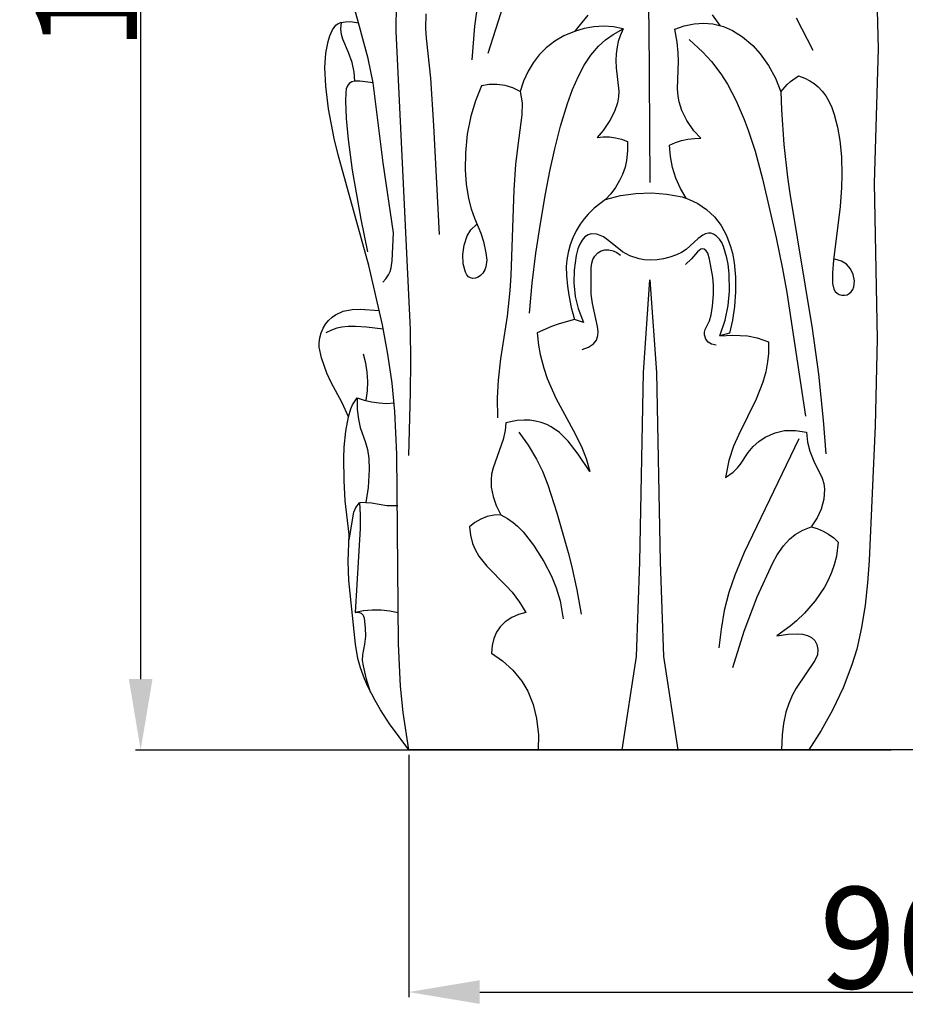
# Model space of a CAD drawing. Units: millimetres. Extents: x 0 to 1100, y 23 to 1023.
# Drawn here: x 263 to 351, y 221 to 318 of the extents above; entities that cross this region are included whole.
import ezdxf

# ---------------------------------------------------------------- set-up
doc = ezdxf.new("R2010")
doc.units = ezdxf.units.MM
doc.header["$MEASUREMENT"] = 0
doc.layers.add('Default', color=7, linetype='Continuous', true_color=0x000000)
doc.styles.add('Arial', font='arial.ttf')
doc.dimstyles.new('Dimension Style 01', dxfattribs={"dimtxt": 10, "dimasz": 7, "dimexe": 0.5, "dimexo": 0.5, "dimgap": 0.25, "dimtad": 1, "dimtoh": 1, "dimdec": 0, "dimzin": 1, "dimdsep": 46, "dimtxsty": 'Arial', "dimcen": 0.5, "dimazin": 0, "dimtfac": 1, "dimtdec": 4, "dimtix": 1, "dimtmove": 1, "dimatfit": 3, "dimfxl": 0, "dimtolj": 1, "dimtzin": 1, "dimarcsym": 0})

# ---------------------------------------------------------------- blocks, each defined once
blk = doc.blocks.new('*D11')
at = {"layer": 'Default', "color": 0, "lineweight": -2}
for p, q in [((301.679, 245.478), (301.679, 221.588)), ((397.726, 245.478), (397.726, 221.588)), ((308.679, 222.088), (390.726, 222.088))]:
    blk.add_line(p, q, dxfattribs=at)
at = {"layer": 'Default', "color": 0}
for points in [[(308.679, 223.255), (308.679, 220.922), (301.679, 222.088)], [(390.726, 220.922), (390.726, 223.255), (397.726, 222.088)]]:
    blk.add_solid(points, dxfattribs=at)
at = {"layer": 'Defpoints', "color": 0}
for p in [(301.679, 245.978), (397.726, 245.978), (397.726, 222.088)]:
    blk.add_point(p, dxfattribs=at)
at = {"layer": 'Default', "color": 0, "insert": (349.703, 227.443), "char_height": 10, "attachment_point": 5, "style": 'Arial'}
blk.add_mtext('\\A1;96', dxfattribs=at)
blk = doc.blocks.new('*D14')
at = {"layer": 'Default', "color": 0, "lineweight": -2}
for p, q in [((349.203, 406.386), (274.77, 406.386)), ((275.27, 399.386), (275.27, 252.925)), ((349.203, 245.925), (274.77, 245.925))]:
    blk.add_line(p, q, dxfattribs=at)
at = {"layer": 'Default', "color": 0}
for points in [[(276.437, 399.386), (274.104, 399.386), (275.27, 406.386)], [(274.104, 252.925), (276.437, 252.925), (275.27, 245.925)]]:
    blk.add_solid(points, dxfattribs=at)
at = {"layer": 'Defpoints', "color": 0}
for p in [(349.703, 406.386), (275.27, 245.925), (349.703, 245.925)]:
    blk.add_point(p, dxfattribs=at)
at = {"layer": 'Default', "color": 0, "insert": (269.915, 326.156), "char_height": 10, "attachment_point": 5, "rotation": 90, "style": 'Arial'}
blk.add_mtext('\\A1;160', dxfattribs=at)

msp = doc.modelspace()

# ---------------------------------------------------------------- linework, layer by layer
at = {"layer": 'Default'}
for p, q in [((324.427, 345.237), (325.327, 317.496)), ((347.637, 325.49), (347.917, 315.031)), ((296.744, 317.595), (295.081, 323.424)), ((308.202, 317.247), (308.654, 320.54)), ((300.454, 316.755), (300.464, 319.541)), ((310.979, 319.283), (309.479, 314.563)), ((303.379, 318.487), (303.343, 317.041)), ((319.324, 318.358), (318.016, 316.725)), ((332.373, 317.321), (331.602, 318.361)), ((294.16, 316.903), (294.507, 317.368)), ((294.507, 317.368), (294.721, 317.508)), ((294.721, 317.508), (295, 317.613)), ((294.995, 316.992), (295.06, 317.628)), ((295, 317.613), (295.463, 317.698)), ((295.463, 317.698), (295.928, 317.72)), ((295.928, 317.72), (296.744, 317.595)), ((297.672, 314.063), (296.744, 317.595)), ((307.93, 313.936), (308.202, 317.247)), ((320.884, 317.264), (319.907, 317.209)), ((321.86, 317.193), (320.884, 317.264)), ((325.327, 317.496), (325.444, 301.844)), ((327.885, 316.954), (328.817, 317.289)), ((328.817, 317.289), (329.792, 317.49)), ((329.792, 317.49), (330.709, 317.548)), ((330.709, 317.548), (331.626, 317.479)), ((331.626, 317.479), (332.692, 317.222)), ((339.834, 318.076), (341.503, 314.881)), ((293.733, 315.738), (293.914, 316.316)), ((293.914, 316.316), (294.16, 316.903)), ((295.051, 316.432), (294.995, 316.992)), ((295.191, 315.975), (295.051, 316.432)), ((301.846, 287.359), (300.454, 316.755)), ((303.343, 317.041), (303.401, 316.085)), ((316.956, 316.294), (316.087, 315.797)), ((318.016, 316.725), (316.956, 316.294)), ((318.946, 317.028), (318.016, 316.725)), ((319.907, 317.209), (318.946, 317.028)), ((321.056, 315.907), (321.808, 316.442)), ((321.808, 316.442), (322.818, 316.997)), ((322.818, 316.997), (321.86, 317.193)), ((322.505, 316.296), (322.322, 315.75)), ((322.818, 316.997), (322.505, 316.296)), ((328.135, 315.686), (327.885, 316.954)), ((332.692, 317.222), (333.574, 316.839)), ((333.574, 316.839), (334.553, 316.215)), ((293.513, 314.613), (293.733, 315.738)), ((295.751, 314.655), (295.191, 315.975)), ((303.401, 316.085), (303.829, 312.145)), ((316.087, 315.797), (315.213, 315.117)), ((320.369, 315.279), (321.056, 315.907)), ((322.322, 315.75), (322.198, 315.23)), ((328.235, 314.643), (328.135, 315.686)), ((329.3, 315.934), (330.659, 314.69)), ((334.553, 316.215), (335.562, 315.342)), ((335.562, 315.342), (336.29, 314.546)), ((293.424, 313.179), (293.513, 314.613)), ((296.09, 313.693), (295.751, 314.655)), ((314.537, 314.425), (313.943, 313.658)), ((315.213, 315.117), (314.537, 314.425)), ((318.961, 313.401), (319.615, 314.388)), ((319.615, 314.388), (320.369, 315.279)), ((322.103, 314.55), (322.074, 313.862)), ((322.198, 315.23), (322.103, 314.55)), ((328.247, 313.82), (328.235, 314.643)), ((330.659, 314.69), (331.491, 313.783)), ((336.29, 314.546), (337.131, 313.382)), ((347.917, 315.031), (347.546, 301.79)), ((296.299, 312.738), (296.09, 313.693)), ((298.162, 311.677), (297.672, 314.063)), ((313.943, 313.658), (313.437, 312.833)), ((318.395, 312.341), (318.961, 313.401)), ((322.074, 313.862), (322.102, 313.169)), ((328.145, 311.074), (328.247, 313.82)), ((331.491, 313.783), (332.429, 312.567)), ((337.131, 313.382), (337.814, 312.123)), ((293.499, 311.344), (293.424, 313.179)), ((296.385, 311.836), (296.299, 312.738)), ((313.437, 312.833), (312.98, 311.854)), ((322.102, 313.169), (322.366, 310.844)), ((332.429, 312.567), (333.083, 311.536)), ((295.824, 311.624), (295.634, 311.392)), ((296.06, 311.768), (295.824, 311.624)), ((296.373, 311.835), (296.06, 311.768)), ((296.876, 311.827), (296.373, 311.835)), ((298.162, 311.677), (296.876, 311.827)), ((299.154, 303.803), (298.162, 311.677)), ((303.829, 312.145), (304.128, 307.482)), ((309.617, 311.513), (308.84, 311.396)), ((310.403, 311.513), (309.617, 311.513)), ((311.18, 311.398), (310.403, 311.513)), ((312.98, 311.854), (312.642, 310.832)), ((317.813, 311.004), (318.395, 312.341)), ((333.083, 311.536), (333.927, 309.914)), ((337.814, 312.123), (338.328, 310.797)), ((338.328, 310.797), (338.95, 311.502)), ((338.95, 311.502), (339.301, 311.816)), ((339.301, 311.816), (340.072, 312.356)), ((340.072, 312.356), (340.696, 312.125)), ((340.696, 312.125), (341.177, 311.889)), ((341.177, 311.889), (341.628, 311.606)), ((341.628, 311.606), (342.026, 311.285)), ((293.768, 309.119), (293.499, 311.344)), ((295.467, 310.695), (295.451, 309.889)), ((295.517, 311.089), (295.467, 310.695)), ((295.634, 311.392), (295.517, 311.089)), ((308.84, 311.396), (308.248, 309.905)), ((311.932, 311.169), (311.18, 311.398)), ((312.642, 310.832), (311.932, 311.169)), ((312.642, 310.832), (312.838, 309.702)), ((317.312, 309.633), (317.813, 311.004)), ((322.366, 310.844), (322.345, 310.297)), ((328.205, 310.35), (328.145, 311.074)), ((338.328, 310.797), (338.405, 309.01)), ((342.026, 311.285), (342.422, 310.865)), ((342.422, 310.865), (342.764, 310.394)), ((295.451, 309.889), (295.521, 308.147)), ((308.248, 309.905), (307.798, 308.4)), ((312.838, 309.702), (312.835, 308.515)), ((316.624, 307.405), (317.312, 309.633)), ((322.241, 309.716), (321.948, 308.865)), ((322.345, 310.297), (322.241, 309.716)), ((328.309, 309.815), (328.205, 310.35)), ((328.585, 308.944), (328.309, 309.815)), ((333.927, 309.914), (334.722, 308.059)), ((342.764, 310.394), (343.057, 309.884)), ((343.057, 309.884), (343.352, 309.231)), ((294.344, 306.195), (293.768, 309.119)), ((312.835, 308.515), (312.41, 305.505)), ((321.948, 308.865), (321.481, 307.961)), ((329.067, 307.954), (328.585, 308.944)), ((338.405, 309.01), (338.645, 305.603)), ((343.352, 309.231), (343.593, 308.551)), ((343.593, 308.551), (343.924, 307.299)), ((295.521, 308.147), (295.699, 306.085)), ((307.798, 308.4), (307.445, 306.613)), ((321.481, 307.961), (320.826, 306.987)), ((329.758, 306.96), (329.067, 307.954)), ((334.722, 308.059), (335.111, 307.027)), ((304.128, 307.482), (304.669, 296.746)), ((307.445, 306.613), (307.263, 304.792)), ((316.057, 305.183), (316.624, 307.405)), ((320.826, 306.987), (320.226, 306.274)), ((330.459, 306.216), (329.758, 306.96)), ((335.111, 307.027), (335.801, 304.935)), ((343.924, 307.299), (344.154, 305.978)), ((294.739, 304.567), (294.344, 306.195)), ((295.699, 306.085), (296.108, 303.058)), ((320.226, 306.274), (320.832, 306.348)), ((320.832, 306.348), (321.444, 306.347)), ((321.444, 306.347), (322.05, 306.272)), ((322.05, 306.272), (322.643, 306.125)), ((322.643, 306.125), (323.214, 305.906)), ((323.214, 305.906), (323.241, 304.96)), ((327.369, 305.524), (327.951, 305.789)), ((327.951, 305.789), (328.558, 305.992)), ((328.558, 305.992), (329.183, 306.132)), ((329.183, 306.132), (329.819, 306.207)), ((329.819, 306.207), (330.459, 306.216)), ((338.645, 305.603), (338.991, 302.369)), ((344.154, 305.978), (344.301, 304.389)), ((307.263, 304.792), (307.237, 303.111)), ((312.41, 305.505), (312.205, 303.629)), ((315.578, 302.959), (316.057, 305.183)), ((323.241, 304.96), (323.144, 304.016)), ((327.453, 304.419), (327.369, 305.524)), ((335.801, 304.935), (336.544, 302.211)), ((297.732, 293.662), (294.739, 304.567)), ((300.183, 296.905), (299.154, 303.803)), ((323.144, 304.016), (322.994, 303.374)), ((327.664, 303.331), (327.453, 304.419)), ((344.301, 304.389), (344.347, 302.612)), ((296.108, 303.058), (296.946, 298.25)), ((307.237, 303.111), (307.333, 301.691)), ((312.205, 303.629), (312.038, 301.129)), ((315.156, 300.725), (315.578, 302.959)), ((322.994, 303.374), (322.733, 302.64)), ((327.998, 302.274), (327.664, 303.331)), ((322.452, 302.051), (322.047, 301.378)), ((322.733, 302.64), (322.452, 302.051)), ((328.451, 301.263), (327.998, 302.274)), ((336.544, 302.211), (337.89, 296.419)), ((338.991, 302.369), (339.214, 300.759)), ((344.347, 302.612), (344.317, 301.362)), ((347.546, 301.79), (347.824, 286.462)), ((307.333, 301.691), (307.559, 300.292)), ((312.038, 301.129), (311.725, 292.703)), ((322.047, 301.378), (321.579, 300.751)), ((322.541, 300.564), (324.059, 300.786)), ((324.059, 300.786), (325.591, 300.838)), ((325.591, 300.838), (327.12, 300.72)), ((329.017, 300.31), (328.451, 301.263)), ((339.214, 300.759), (341.433, 287.479)), ((344.317, 301.362), (344.183, 299.487)), ((307.559, 300.292), (307.826, 299.267)), ((314.656, 297.817), (315.156, 300.725)), ((321.058, 300.176), (319.934, 299.316)), ((321.579, 300.751), (321.058, 300.176)), ((321.058, 300.176), (322.541, 300.564)), ((327.12, 300.72), (328.627, 300.433)), ((328.627, 300.433), (329.237, 300.229)), ((329.237, 300.229), (330.169, 299.789)), ((330.169, 299.789), (331.022, 299.207)), ((307.826, 299.267), (308.155, 298.349)), ((319.934, 299.316), (319.356, 298.747)), ((331.022, 299.207), (331.805, 298.463)), ((344.183, 299.487), (343.51, 294.213)), ((296.946, 298.25), (297.601, 295.04)), ((308.155, 298.349), (308.781, 296.854)), ((318.958, 298.284), (318.567, 297.751)), ((319.356, 298.747), (318.958, 298.284)), ((331.805, 298.463), (332.464, 297.606)), ((300.053, 294.143), (300.183, 296.905)), ((307.441, 296.599), (307.804, 297.177)), ((307.804, 297.177), (308.367, 297.705)), ((314.213, 294.887), (314.656, 297.817)), ((318.171, 297.099), (317.838, 296.413)), ((318.567, 297.751), (318.171, 297.099)), ((332.464, 297.606), (332.996, 296.634)), ((307.145, 295.697), (307.441, 296.599)), ((308.781, 296.854), (309.04, 296.054)), ((309.04, 296.054), (309.288, 294.934)), ((317.838, 296.413), (317.57, 295.699)), ((318.75, 296.168), (318.533, 295.792)), ((319.032, 296.492), (318.75, 296.168)), ((319.35, 296.713), (319.032, 296.492)), ((319.66, 296.807), (319.35, 296.713)), ((320.217, 296.761), (319.66, 296.807)), ((320.866, 296.489), (320.217, 296.761)), ((321.404, 296.122), (320.866, 296.489)), ((322.734, 295.035), (321.404, 296.122)), ((330.194, 296.342), (329.018, 295.263)), ((330.645, 296.674), (330.194, 296.342)), ((330.93, 296.805), (330.645, 296.674)), ((331.219, 296.87), (330.93, 296.805)), ((331.451, 296.856), (331.219, 296.87)), ((331.707, 296.764), (331.451, 296.856)), ((331.984, 296.58), (331.707, 296.764)), ((332.279, 296.28), (331.984, 296.58)), ((332.512, 295.932), (332.279, 296.28)), ((332.693, 295.552), (332.512, 295.932)), ((332.996, 296.634), (333.393, 295.551)), ((337.89, 296.419), (338.513, 293.364)), ((307.006, 294.756), (307.145, 295.697)), ((309.288, 294.934), (309.367, 294.203)), ((317.372, 294.966), (317.246, 294.22)), ((317.57, 295.699), (317.372, 294.966)), ((318.351, 295.312), (318.186, 294.66)), ((318.533, 295.792), (318.351, 295.312)), ((320.301, 294.911), (320.63, 295.118)), ((320.63, 295.118), (320.993, 295.225)), ((320.993, 295.225), (321.407, 295.235)), ((321.407, 295.235), (321.831, 295.135)), ((321.831, 295.135), (322.183, 294.96)), ((322.183, 294.96), (322.53, 294.68)), ((323.454, 294.619), (322.734, 295.035)), ((328.56, 294.967), (328.067, 294.726)), ((329.018, 295.263), (328.56, 294.967)), ((330.123, 295.03), (329.527, 294.34)), ((330.441, 295.274), (330.123, 295.03)), ((330.62, 295.32), (330.441, 295.274)), ((330.789, 295.272), (330.62, 295.32)), ((330.972, 295.119), (330.789, 295.272)), ((331.133, 294.88), (330.972, 295.119)), ((333.026, 294.436), (332.693, 295.552)), ((333.393, 295.551), (333.565, 294.878)), ((299.958, 293.454), (300.053, 294.143)), ((307.04, 293.858), (307.006, 294.756)), ((309.367, 294.203), (309.279, 293.541)), ((313.843, 291.943), (314.213, 294.887)), ((317.246, 294.22), (317.198, 293.574)), ((318.186, 294.66), (317.971, 293.223)), ((319.708, 293.895), (319.819, 294.262)), ((319.819, 294.262), (320.01, 294.602)), ((320.01, 294.602), (320.301, 294.911)), ((324.387, 294.32), (323.454, 294.619)), ((324.879, 294.244), (324.387, 294.32)), ((325.506, 294.212), (324.879, 294.244)), ((326.139, 294.244), (325.506, 294.212)), ((326.768, 294.337), (326.139, 294.244)), ((327.41, 294.493), (326.768, 294.337)), ((328.067, 294.726), (327.41, 294.493)), ((329.527, 294.34), (328.938, 293.78)), ((331.309, 294.3), (331.133, 294.88)), ((331.633, 292.537), (331.309, 294.3)), ((333.14, 293.814), (333.026, 294.436)), ((333.565, 294.878), (333.729, 293.963)), ((333.729, 293.963), (333.868, 292.532)), ((343.51, 294.213), (343.431, 292.961)), ((344.309, 294.115), (343.667, 294.304)), ((344.804, 293.804), (344.309, 294.115)), ((299.081, 287.822), (297.732, 293.662)), ((299.689, 292.748), (299.843, 293.071)), ((299.843, 293.071), (299.958, 293.454)), ((307.271, 293.031), (307.04, 293.858)), ((307.408, 292.767), (307.271, 293.031)), ((309.16, 293.241), (308.97, 292.938)), ((309.279, 293.541), (309.16, 293.241)), ((317.198, 293.574), (317.208, 292.708)), ((317.971, 293.223), (317.939, 291.963)), ((319.648, 290.859), (319.652, 293.459)), ((319.652, 293.459), (319.708, 293.895)), ((333.242, 292.872), (333.14, 293.814)), ((338.513, 293.364), (338.914, 291.021)), ((345.19, 293.364), (344.804, 293.804)), ((345.477, 292.782), (345.19, 293.364)), ((299.135, 292.027), (299.435, 292.37)), ((299.435, 292.37), (299.689, 292.748)), ((307.579, 292.569), (307.408, 292.767)), ((307.766, 292.458), (307.579, 292.569)), ((308.004, 292.408), (307.766, 292.458)), ((308.258, 292.429), (308.004, 292.408)), ((308.503, 292.523), (308.258, 292.429)), ((308.755, 292.705), (308.503, 292.523)), ((308.97, 292.938), (308.755, 292.705)), ((311.725, 292.703), (311.635, 291.228)), ((317.208, 292.708), (317.313, 291.627)), ((324.808, 283.134), (325.441, 292.281)), ((325.441, 292.281), (326.074, 283.134)), ((331.702, 291.694), (331.633, 292.537)), ((333.266, 291.142), (333.242, 292.872)), ((333.868, 292.532), (333.882, 291.077)), ((343.431, 292.961), (343.422, 291.896)), ((345.599, 292.161), (345.477, 292.782)), ((345.526, 291.574), (345.599, 292.161)), ((311.635, 291.228), (311.368, 288.699)), ((313.564, 288.993), (313.843, 291.943)), ((317.313, 291.627), (317.448, 290.768)), ((317.939, 291.963), (318.077, 290.611)), ((331.7, 290.806), (331.702, 291.694)), ((333.134, 289.734), (333.266, 291.142)), ((333.882, 291.077), (333.775, 289.628)), ((343.422, 291.896), (343.562, 291.35)), ((343.562, 291.35), (343.702, 291.131)), ((343.702, 291.131), (343.888, 290.948)), ((345.081, 290.913), (345.262, 291.078)), ((345.262, 291.078), (345.418, 291.31)), ((345.418, 291.31), (345.526, 291.574)), ((317.448, 290.768), (317.696, 289.544)), ((318.077, 290.611), (318.364, 289.426)), ((319.769, 289.933), (319.648, 290.859)), ((331.617, 289.667), (331.7, 290.806)), ((338.914, 291.021), (340.767, 278.827)), ((343.888, 290.948), (344.095, 290.826)), ((344.095, 290.826), (344.335, 290.757)), ((344.335, 290.757), (344.619, 290.749)), ((344.619, 290.749), (344.863, 290.803)), ((344.863, 290.803), (345.081, 290.913)), ((294.46, 288.832), (295.213, 289.173)), ((295.213, 289.173), (296.102, 289.351)), ((296.102, 289.351), (296.884, 289.374)), ((296.884, 289.374), (298.757, 289.255)), ((317.696, 289.544), (318.021, 288.342)), ((318.364, 289.426), (318.903, 288.062)), ((320.278, 287.683), (319.769, 289.933)), ((331.483, 288.819), (331.617, 289.667)), ((332.836, 288.286), (333.134, 289.734)), ((333.775, 289.628), (333.571, 288.302)), ((293.489, 287.899), (293.785, 288.269)), ((293.785, 288.269), (294.127, 288.593)), ((294.127, 288.593), (294.46, 288.832)), ((311.368, 288.699), (310.734, 284.483)), ((318.021, 288.342), (316.499, 287.94)), ((318.903, 288.062), (318.021, 288.342)), ((330.887, 287.379), (331.304, 288.241)), ((331.304, 288.241), (331.483, 288.819)), ((332.323, 286.761), (332.836, 288.286)), ((333.571, 288.302), (333.27, 286.995)), ((293.044, 287.027), (293.244, 287.492)), ((293.244, 287.492), (293.489, 287.899)), ((294.066, 287.316), (293.502, 287.051)), ((294.581, 287.495), (294.066, 287.316)), ((295.089, 287.609), (294.581, 287.495)), ((295.709, 287.676), (295.089, 287.609)), ((296.427, 287.683), (295.709, 287.676)), ((297.507, 287.612), (296.427, 287.683)), ((299.17, 287.402), (297.507, 287.612)), ((299.636, 284.938), (299.081, 287.822)), ((301.886, 284.255), (301.846, 287.359)), ((315.756, 287.68), (314.316, 287.045)), ((316.499, 287.94), (315.756, 287.68)), ((320.325, 287.174), (320.278, 287.683)), ((320.307, 286.791), (320.325, 287.174)), ((330.828, 287.109), (330.887, 287.379)), ((341.433, 287.479), (342.031, 282.969)), ((292.854, 286.045), (292.912, 286.541)), ((292.912, 286.541), (293.044, 287.027)), ((314.316, 287.045), (314.464, 285.817)), ((319.89, 285.951), (320.169, 286.318)), ((320.169, 286.318), (320.307, 286.791)), ((330.828, 286.854), (330.828, 287.109)), ((330.942, 286.432), (330.828, 286.854)), ((331.162, 286.13), (330.942, 286.432)), ((333.27, 286.995), (332.323, 286.761)), ((332.323, 286.761), (333.595, 286.828)), ((333.595, 286.828), (335.037, 286.736)), ((335.037, 286.736), (335.995, 286.543)), ((335.995, 286.543), (337.128, 286.153)), ((347.824, 286.462), (347.622, 277.87)), ((292.863, 285.647), (292.854, 286.045)), ((293.078, 284.568), (292.863, 285.647)), ((314.464, 285.817), (314.635, 284.905)), ((318.759, 285.399), (319.385, 285.616)), ((319.385, 285.616), (319.89, 285.951)), ((331.504, 285.923), (331.162, 286.13)), ((331.953, 285.816), (331.504, 285.923)), ((337.128, 286.153), (337.107, 285.021)), ((293.598, 283.083), (293.078, 284.568)), ((297.451, 284.061), (297.219, 284.952)), ((300.039, 282.092), (299.636, 284.938)), ((310.734, 284.483), (310.49, 282.371)), ((314.635, 284.905), (314.985, 283.571)), ((337.107, 285.021), (337.026, 284.176)), ((297.595, 283.152), (297.451, 284.061)), ((301.865, 281.151), (301.886, 284.255)), ((314.985, 283.571), (315.332, 282.558)), ((337.026, 284.176), (336.847, 283.202)), ((294.043, 282.141), (293.598, 283.083)), ((297.65, 282.233), (297.595, 283.152)), ((310.49, 282.371), (310.401, 280.65)), ((315.332, 282.558), (316.185, 280.594)), ((324.429, 264.47), (324.808, 283.134)), ((326.074, 283.134), (326.453, 264.47)), ((336.847, 283.202), (336.559, 282.179)), ((342.031, 282.969), (342.51, 278.446)), ((295.112, 280.135), (294.043, 282.141)), ((297.616, 281.313), (297.65, 282.233)), ((300.302, 279.291), (300.039, 282.092)), ((336.559, 282.179), (335.913, 280.516)), ((296.142, 279.941), (296.594, 280.642)), ((296.594, 280.642), (297.297, 280.404)), ((296.594, 280.642), (296.607, 279.475)), ((297.297, 280.404), (298.019, 280.233)), ((297.491, 280.401), (297.616, 281.313)), ((301.679, 274.944), (301.865, 281.151)), ((310.401, 280.65), (310.421, 278.666)), ((316.185, 280.594), (318.112, 277.034)), ((335.913, 280.516), (334.19, 277.039)), ((295.752, 278.756), (295.112, 280.135)), ((295.752, 278.756), (295.972, 279.56)), ((295.972, 279.56), (296.142, 279.941)), ((296.607, 279.475), (296.714, 278.532)), ((298.019, 280.233), (298.753, 280.13)), ((298.753, 280.13), (299.494, 280.096)), ((299.494, 280.096), (300.235, 280.131)), ((295.498, 277.344), (295.752, 278.756)), ((296.714, 278.532), (296.905, 277.703)), ((300.515, 275.073), (300.302, 279.291)), ((313.039, 278.451), (312.357, 278.407)), ((313.607, 278.431), (313.039, 278.451)), ((342.51, 278.446), (342.764, 275.118)), ((296.905, 277.703), (297.413, 276.243)), ((311.25, 278.186), (311.166, 277.411)), ((312.357, 278.407), (311.25, 278.186)), ((314.168, 278.355), (313.607, 278.431)), ((314.714, 278.22), (314.168, 278.355)), ((315.281, 278.004), (314.714, 278.22)), ((315.721, 277.778), (315.281, 278.004)), ((316.537, 277.214), (315.721, 277.778)), ((347.622, 277.87), (347.029, 264.614)), ((295.334, 275.779), (295.498, 277.344)), ((310.97, 276.525), (309.981, 273.742)), ((311.166, 277.411), (310.97, 276.525)), ((312.509, 277.255), (313.44, 275.965)), ((317.395, 276.379), (316.537, 277.214)), ((318.112, 277.034), (318.746, 275.749)), ((334.19, 277.039), (333.671, 275.863)), ((340.095, 276.602), (334.716, 265.387)), ((336.175, 276.345), (336.807, 276.758)), ((336.807, 276.758), (337.786, 277.2)), ((337.786, 277.2), (338.71, 277.413)), ((338.71, 277.413), (339.789, 277.435)), ((339.789, 277.435), (340.849, 277.247)), ((340.849, 277.247), (340.957, 276.258)), ((295.287, 274.684), (295.334, 275.779)), ((297.413, 276.243), (297.607, 275.56)), ((297.607, 275.56), (297.744, 274.662)), ((313.44, 275.965), (314.265, 274.605)), ((318.375, 275.103), (317.395, 276.379)), ((318.746, 275.749), (319.16, 274.664)), ((333.671, 275.863), (333.226, 274.474)), ((335.109, 275.258), (335.607, 275.852)), ((335.607, 275.852), (336.175, 276.345)), ((340.957, 276.258), (341.18, 275.392)), ((295.311, 272.49), (295.287, 274.684)), ((297.744, 274.662), (297.784, 273.593)), ((300.683, 256.407), (300.515, 275.073)), ((314.265, 274.605), (314.862, 273.398)), ((319.503, 273.368), (318.375, 275.103)), ((319.16, 274.664), (319.503, 273.368)), ((334.351, 274.105), (335.109, 275.258)), ((341.18, 275.392), (341.573, 274.409)), ((297.784, 273.593), (297.685, 271.793)), ((309.981, 273.742), (309.835, 273.116)), ((333.226, 274.474), (332.899, 272.783)), ((333.625, 273.308), (334.056, 273.727)), ((334.056, 273.727), (334.351, 274.105)), ((341.573, 274.409), (342.403, 272.723)), ((309.835, 273.116), (309.785, 272.606)), ((314.862, 273.398), (315.391, 272.057)), ((332.899, 272.783), (333.625, 273.308)), ((342.403, 272.723), (342.566, 272.195)), ((295.425, 270.503), (295.311, 272.49)), ((297.685, 271.793), (297.443, 270.323)), ((309.785, 272.606), (309.815, 271.828)), ((309.815, 271.828), (309.991, 270.922)), ((315.391, 272.057), (316.258, 269.297)), ((342.566, 272.195), (342.637, 271.646)), ((309.991, 270.922), (310.294, 270.043)), ((342.637, 271.646), (342.574, 270.661)), ((295.8, 267.175), (295.425, 270.503)), ((296.259, 269.379), (296.459, 269.839)), ((296.459, 269.839), (296.828, 270.285)), ((297.443, 270.323), (296.828, 270.285)), ((296.828, 270.285), (296.894, 269.145)), ((297.443, 270.323), (298.001, 270.281)), ((298.001, 270.281), (299.53, 270.025)), ((299.53, 270.025), (300.612, 270.014)), ((310.294, 270.043), (310.762, 269.107)), ((342.574, 270.661), (342.309, 269.661)), ((295.803, 266.662), (296.259, 269.379)), ((296.894, 269.145), (296.882, 267.76)), ((309.415, 268.941), (308.779, 268.699)), ((310.082, 269.078), (309.415, 268.941)), ((310.762, 269.107), (310.082, 269.078)), ((310.762, 269.107), (311.4, 268.745)), ((311.4, 268.745), (311.98, 268.34)), ((316.258, 269.297), (317.384, 265.414)), ((341.931, 268.82), (341.338, 267.933)), ((342.309, 269.661), (341.931, 268.82)), ((308.19, 268.359), (307.663, 267.928)), ((307.663, 267.928), (307.767, 267.106)), ((308.779, 268.699), (308.19, 268.359)), ((311.98, 268.34), (312.391, 267.993)), ((312.391, 267.993), (312.961, 267.42)), ((340.513, 267.604), (341.338, 267.933)), ((341.338, 267.933), (341.931, 267.752)), ((295.717, 264.557), (295.8, 267.175)), ((296.882, 267.76), (296.386, 259.487)), ((307.767, 267.106), (307.97, 266.301)), ((312.961, 267.42), (313.966, 266.133)), ((339.178, 266.702), (339.747, 267.165)), ((339.747, 267.165), (340.513, 267.604)), ((341.931, 267.752), (342.501, 267.507)), ((342.501, 267.507), (343.04, 267.2)), ((343.04, 267.2), (343.541, 266.835)), ((343.541, 266.835), (343.999, 266.417)), ((307.97, 266.301), (308.212, 265.693)), ((313.966, 266.133), (314.984, 264.515)), ((337.986, 265.182), (338.582, 266.048)), ((338.582, 266.048), (339.178, 266.702)), ((343.999, 266.417), (343.805, 265.025)), ((308.212, 265.693), (308.573, 265.053)), ((308.573, 265.053), (309.357, 264.049)), ((317.384, 265.414), (317.721, 264.111)), ((334.716, 265.387), (333.793, 263.159)), ((337.539, 264.381), (337.986, 265.182)), ((343.805, 265.025), (343.591, 264.172)), ((295.777, 262.65), (295.717, 264.557)), ((309.357, 264.049), (311.292, 262.115)), ((314.984, 264.515), (315.735, 263.082)), ((317.721, 264.111), (318.245, 261.721)), ((324.103, 255.142), (324.429, 264.47)), ((326.453, 264.47), (326.779, 255.142)), ((336.013, 261.043), (337.539, 264.381)), ((343.591, 264.172), (343.332, 263.421)), ((347.029, 264.614), (346.862, 262.405)), ((315.735, 263.082), (316.208, 261.919)), ((333.793, 263.159), (333.216, 261.451)), ((343.332, 263.421), (343.007, 262.686)), ((296.426, 256.354), (295.777, 262.65)), ((311.292, 262.115), (311.873, 261.477)), ((342.625, 261.978), (341.716, 260.642)), ((343.007, 262.686), (342.625, 261.978)), ((346.862, 262.405), (346.631, 260.205)), ((311.873, 261.477), (312.59, 260.511)), ((316.208, 261.919), (316.587, 260.622)), ((318.245, 261.721), (318.671, 259.31)), ((333.216, 261.451), (332.765, 259.678)), ((334.715, 257.638), (336.013, 261.043)), ((312.59, 260.511), (313.204, 259.473)), ((316.587, 260.622), (316.899, 258.848)), ((341.716, 260.642), (340.655, 259.417)), ((346.631, 260.205), (346.293, 258.025)), ((297.232, 259.638), (296.386, 259.487)), ((296.386, 259.487), (296.712, 259.518)), ((296.712, 259.518), (297.003, 259.42)), ((297.003, 259.42), (297.193, 259.233)), ((297.193, 259.233), (297.297, 258.943)), ((298.088, 259.709), (297.232, 259.638)), ((298.947, 259.701), (298.088, 259.709)), ((299.801, 259.614), (298.947, 259.701)), ((300.644, 259.448), (299.801, 259.614)), ((312.495, 259.295), (311.823, 259.001)), ((313.204, 259.473), (312.495, 259.295)), ((332.765, 259.678), (332.443, 257.857)), ((340.655, 259.417), (339.879, 258.666)), ((297.297, 258.943), (297.4, 257.988)), ((310.694, 258.09), (310.332, 257.561)), ((311.171, 258.563), (310.694, 258.09)), ((311.823, 259.001), (311.171, 258.563)), ((339.263, 258.142), (337.952, 257.203)), ((339.879, 258.666), (339.263, 258.142)), ((297.41, 257.165), (297.323, 256.369)), ((297.4, 257.988), (297.41, 257.165)), ((310.332, 257.561), (310.057, 256.925)), ((332.443, 257.857), (332.23, 256.021)), ((333.618, 254.067), (334.715, 257.638)), ((337.952, 257.203), (339.064, 257.338)), ((339.064, 257.338), (339.936, 257.391)), ((339.936, 257.391), (340.462, 257.355)), ((340.462, 257.355), (340.954, 257.237)), ((340.954, 257.237), (341.368, 257.028)), ((346.293, 258.025), (345.809, 255.878)), ((296.662, 254.958), (296.426, 256.354)), ((297.323, 256.369), (297.11, 255.302)), ((300.79, 253.622), (300.683, 256.407)), ((309.894, 256.247), (309.835, 255.481)), ((310.057, 256.925), (309.894, 256.247)), ((341.368, 257.028), (341.681, 256.721)), ((341.681, 256.721), (341.897, 256.319)), ((341.897, 256.319), (341.995, 255.839)), ((297.11, 255.302), (297.097, 254.749)), ((309.835, 255.481), (310.918, 254.74)), ((341.932, 255.332), (341.686, 254.751)), ((341.995, 255.839), (341.932, 255.332)), ((345.809, 255.878), (345.343, 254.332)), ((296.914, 254.027), (296.662, 254.958)), ((297.097, 254.749), (297.174, 254.217)), ((297.174, 254.217), (297.442, 253.061)), ((310.918, 254.74), (311.946, 253.811)), ((322.696, 245.956), (324.103, 255.142)), ((326.779, 255.142), (328.186, 245.956)), ((341.686, 254.751), (339.846, 252.028)), ((345.343, 254.332), (344.475, 252.065)), ((297.307, 252.955), (296.914, 254.027)), ((300.88, 252.233), (300.79, 253.622)), ((311.946, 253.811), (312.831, 252.733)), ((297.682, 252.118), (297.307, 252.955)), ((297.442, 253.061), (297.895, 251.686)), ((312.831, 252.733), (313.421, 251.737)), ((298.359, 250.823), (297.682, 252.118)), ((301.137, 249.619), (300.88, 252.233)), ((313.421, 251.737), (313.943, 250.431)), ((339.486, 251.374), (339.125, 250.535)), ((339.846, 252.028), (339.486, 251.374)), ((344.475, 252.065), (343.437, 249.868)), ((298.909, 249.887), (298.359, 250.823)), ((313.943, 250.431), (314.275, 249.057)), ((339.125, 250.535), (338.844, 249.653)), ((299.794, 248.524), (298.909, 249.887)), ((301.679, 245.956), (301.137, 249.619)), ((338.844, 249.653), (338.603, 248.558)), ((343.437, 249.868), (342.325, 247.872)), ((301.679, 245.956), (299.794, 248.524)), ((314.275, 249.057), (314.447, 247.439)), ((338.603, 248.558), (338.46, 247.441)), ((314.447, 247.439), (314.417, 245.956)), ((338.46, 247.441), (338.407, 245.956)), ((342.325, 247.872), (341.086, 245.956)), ((397.684, 245.956), (301.679, 245.956))]:
    msp.add_line(p, q, dxfattribs=at)

# ---------------------------------------------------------------- dimensions: what is measured, and where the dimension line sits
dim = msp.add_linear_dim(base=(275.27, 245.925), p1=(349.703, 406.386), p2=(349.703, 245.925), angle=90, dimstyle='Dimension Style 01', dxfattribs=at)
dim.commit()
dim.dimension.update_dxf_attribs({"geometry": '*D14', "text_midpoint": (269.915, 326.156)})
dim = msp.add_linear_dim(base=(397.726, 222.088), p1=(301.679, 245.978), p2=(397.726, 245.978), dimstyle='Dimension Style 01', dxfattribs=at)
dim.commit()
dim.dimension.update_dxf_attribs({"geometry": '*D11', "text_midpoint": (349.703, 227.443)})

doc.saveas('drawing.dxf')
